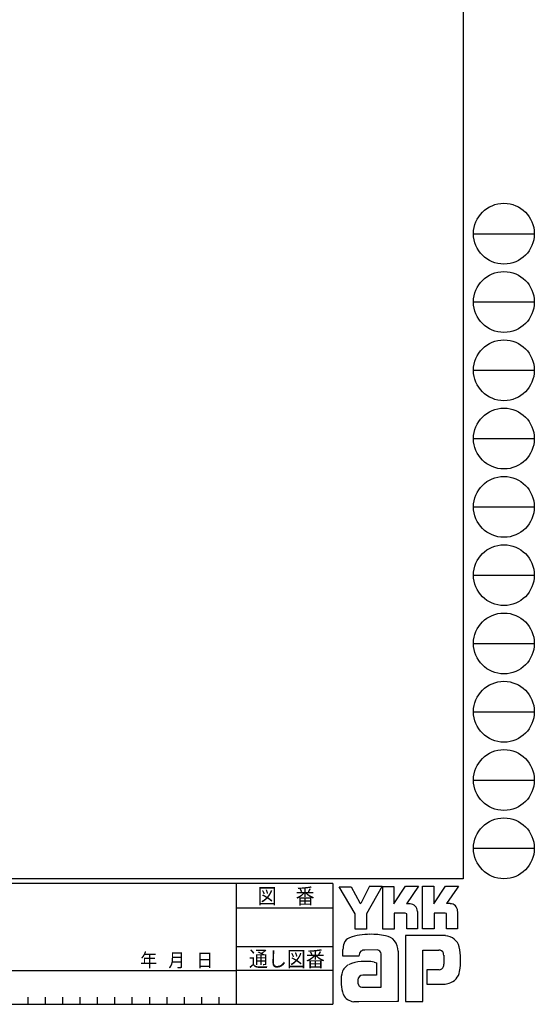
# Model space of a CAD drawing. Extents: x -2 to 1585, y 0 to 1128.
# Drawn here: x 1287 to 1585, y 0 to 571 of the extents above; entities that cross this region are included whole.
import ezdxf

# ---------------------------------------------------------------- set-up
doc = ezdxf.new("R2010")
doc.units = 0
doc.layers.add('YKK_ZWAK', color=7, linetype='CONTINUOUS')
doc.styles.add('YKK_OSSTYLE1', font='romans.shx', dxfattribs={"width": 0.9, "bigfont": 'EXTFONT.SHX'})

# ---------------------------------------------------------------- blocks, each defined once
blk = doc.blocks.new('A201')
at = {"layer": 'YKK_ZWAK', "color": 254, "linetype": 'Continuous'}
for p, q in [((571, 410), (571, 35)), ((571, 35), (21, 35)), ((544, 34), (21, 34)), ((524, 34), (524, 9)), ((544, 34), (544, 9)), ((548.59, 27.71), (545.31, 33.35)), ((545.31, 33.35), (547.82, 33.35)), ((547.82, 33.35), (549.62, 29.99)), ((551.6, 33.43), (549.77, 29.88)), ((554.19, 33.43), (550.95, 27.7)), ((551.6, 33.43), (554.19, 33.43)), ((554.33, 24.55), (554.33, 33.41)), ((554.33, 33.41), (556.63, 33.41)), ((556.63, 29.77), (559.04, 33.45)), ((556.63, 33.41), (556.63, 29.77)), ((559.04, 33.45), (561.77, 33.45)), ((561.77, 33.45), (559.24, 29.78)), ((562.55, 24.63), (562.55, 33.49)), ((562.55, 33.49), (564.89, 33.49)), ((564.89, 29.78), (567.34, 33.49)), ((564.89, 33.49), (564.89, 29.78)), ((567.34, 33.49), (570.04, 33.49)), ((569.77, 33.02), (567.54, 29.84)), ((570.04, 33.49), (569.77, 33.02)), ((549.62, 29.99), (549.77, 29.88)), ((559.99, 29.78), (559.24, 29.78)), ((568.29, 29.84), (567.54, 29.84)), ((548.59, 24.53), (548.59, 27.71)), ((550.95, 27.7), (550.95, 24.53)), ((558.98, 27.87), (556.7, 27.87)), ((556.7, 27.87), (556.7, 24.55)), ((559.29, 27.75), (558.98, 27.87)), ((559.29, 24.61), (559.29, 27.75)), ((561.53, 28.24), (561.53, 24.61)), ((567.26, 27.89), (564.99, 27.89)), ((564.99, 27.89), (564.99, 24.63)), ((567.57, 27.77), (567.26, 27.89)), ((567.57, 24.65), (567.57, 27.77)), ((569.83, 28.24), (569.83, 24.65)), ((550.95, 24.53), (548.59, 24.53)), ((556.7, 24.55), (554.33, 24.55)), ((561.53, 24.61), (559.29, 24.61)), ((564.99, 24.63), (562.55, 24.63)), ((567.57, 24.68), (567.61, 24.65)), ((569.83, 24.65), (567.57, 24.65)), ((559.02, 23.22), (559.02, 9.57)), ((567.3, 23.22), (559.02, 23.22)), ((524, 21), (544, 21)), ((546.08, 18.95), (546.08, 20.33)), ((549.41, 18.95), (546.08, 18.95)), ((553.25, 20.28), (550.61, 20.23)), ((554.02, 12.52), (554.02, 19.47)), ((557.51, 20.01), (557.51, 9.59)), ((562.61, 9.57), (562.61, 20.24)), ((562.61, 20.24), (565.93, 20.24)), ((566.98, 19.17), (566.99, 17.29)), ((552.55, 17.73), (553.05, 17.62)), ((553.05, 17.62), (553.05, 15.05)), ((452, 16), (524, 16)), ((553.05, 15.05), (550.2, 15.05)), ((566.01, 16.15), (563.48, 16.15)), ((563.48, 16.15), (563.48, 13.2)), ((550, 12.52), (554.02, 12.52)), ((553.71, 12.52), (553.96, 12.52)), ((554.02, 12.52), (554.02, 12.52)), ((563.48, 13.2), (567.28, 13.2)), ((567.28, 13.2), (568.06, 13.37)), ((21, 9), (544, 9)), ((549.41, 9.53), (548.34, 9.53)), ((557.28, 9.55), (549.41, 9.53)), ((557.51, 9.59), (557.28, 9.55)), ((559.02, 9.57), (562.05, 9.57)), ((562.05, 9.57), (562.61, 9.57))]:
    blk.add_line(p, q, dxfattribs=at)
at = {"layer": 'YKK_ZWAK', "color": 8, "linetype": 'Continuous'}
for p, q in [((573.13, 168.56), (585.73, 168.56)), ((573.13, 154.42), (585.73, 154.42)), ((573.13, 140.28), (585.73, 140.28)), ((573.13, 126.14), (585.73, 126.14)), ((573.13, 112), (585.73, 112)), ((573.13, 97.86), (585.73, 97.86)), ((573.13, 83.72), (585.73, 83.72)), ((573.13, 69.58), (585.73, 69.58)), ((573.13, 55.44), (585.73, 55.44)), ((573.13, 41.3), (585.73, 41.3))]:
    blk.add_line(p, q, dxfattribs=at)
at = {"layer": 'YKK_ZWAK', "color": 131, "linetype": 'Continuous'}
for p, q in [((524, 29), (544, 29)), ((544, 16), (524, 16)), ((480.8, 10.5), (480.8, 9)), ((484.4, 10.5), (484.4, 9)), ((488, 10.5), (488, 9)), ((491.6, 10.5), (491.6, 9)), ((495.2, 10.5), (495.2, 9)), ((498.8, 10.5), (498.8, 9)), ((502.4, 10.5), (502.4, 9)), ((506, 10.5), (506, 9)), ((509.6, 10.5), (509.6, 9)), ((513.2, 10.5), (513.2, 9)), ((516.8, 10.5), (516.8, 9)), ((520.4, 10.5), (520.4, 9))]:
    blk.add_line(p, q, dxfattribs=at)
at = {"layer": 'YKK_ZWAK', "color": 8, "linetype": 'Continuous'}
for centre in [(579.43, 168.56), (579.43, 154.42), (579.43, 140.28), (579.43, 126.14), (579.43, 112), (579.43, 97.86), (579.43, 83.72), (579.43, 69.58), (579.43, 55.44), (579.43, 41.3)]:
    blk.add_circle(centre, 6.3, dxfattribs=at)
at = {"layer": 'YKK_ZWAK', "color": 254, "linetype": 'Continuous'}
for centre, radius, start, end in [((559.99, 28.24), 1.54, 0.0017, 89.996), ((568.29, 28.29), 1.54, 0.0017, 89.996), ((548, 21.1), 1.75, 109.0213, 161.5126), ((551.66, 10.86), 12.63, 89.8916, 109.3085), ((552.03, 8.67), 14.82, 78.7801, 91.4694), ((554.38, 20.07), 3.18, 40.6642, 80.3169), ((567.19, 20.11), 3.1, 14.4457, 87.0875), ((549.69, 20.31), 3.6, 158.4108, 179.7178), ((554.22, 20.08), 3.29, 358.7806, 38.7656), ((555.55, 18.15), 14.9, 350.9903, 10.6762), ((550.91, 18.99), 1.51, 138.4638, 181.7136), ((550.51, 19.02), 1.21, 85.5055, 126.7804), ((552.9, 19.18), 1.16, 14.7552, 72.4499), ((566.05, 19.37), 0.878, 16.4312, 96.9166), ((564.38, 18.85), 2.62, 4.9342, 17.0355), ((548.59, 14.77), 2.79, 121.8271, 169.0847), ((550.8, 8.39), 9.51, 79.381, 112.0583), ((566.01, 17.08), 0.933, 269.9547, 342.9014), ((564.36, 17.54), 2.64, 343.6902, 354.7536), ((553.61, 13.72), 7.92, 168.7637, 199.8008), ((550.21, 14.01), 1.03, 90.3395, 178.0364), ((567.24, 16.32), 3.07, 285.4429, 349.9045), ((550.84, 13.77), 1.69, 171.082, 216.7192), ((550.18, 13.6), 1.09, 230.9728, 260.7549), ((548.6, 12.25), 2.73, 207.3144, 263.5946)]:
    blk.add_arc(centre, radius, start, end, dxfattribs=at)
at = {"layer": 'YKK_ZWAK', "color": 131, "linetype": 'Continuous', "style": 'YKK_OSSTYLE1', "width": 0.9}
for s, height, p in [('図\u3000番', 3.2, (528.43, 29.81)), ('通し図番', 3.2, (526.63, 16.8)), ('年   月   日', 2.828, (504.13, 16.74))]:
    blk.add_text(s, height=height, dxfattribs=at).set_placement(p)

msp = doc.modelspace()

# ---------------------------------------------------------------- block references
at = {"layer": 'YKK_ZWAK', "xscale": 2.8, "yscale": 2.8, "zscale": 2.8}
msp.add_blockref('A201', (-54.8, -25.2), dxfattribs=at)

doc.saveas('drawing.dxf')
